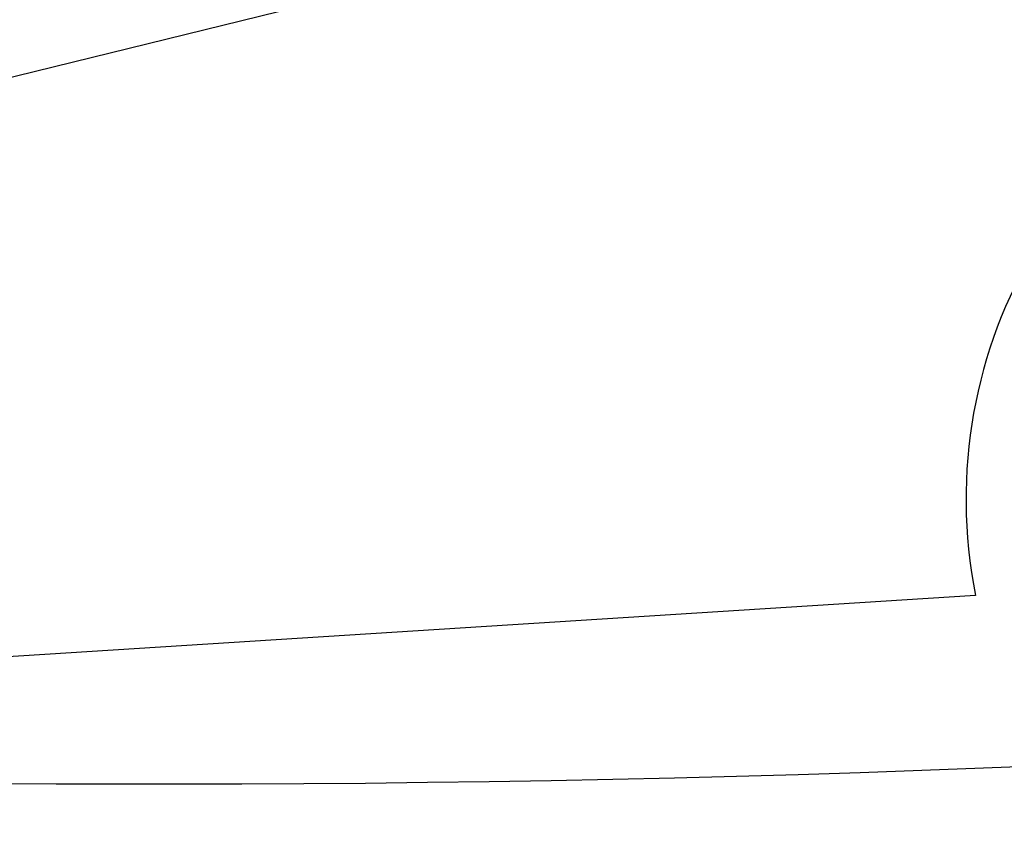
# Model space of a CAD drawing. Units: millimetres. Extents: x 538 to 2221, y 276 to 2008.
# Drawn here: x 1337 to 1342, y 1294 to 1298 of the extents above; entities that cross this region are included whole.
import ezdxf

# ---------------------------------------------------------------- set-up
doc = ezdxf.new("R2010")
doc.units = ezdxf.units.MM
doc.header["$LTSCALE"] = 100
doc.layers.add('VUES', color=7, linetype='Continuous')
doc.styles.add('SLDTEXTSTYLE0', font='TXT', dxfattribs={"width": 0.75})
doc.dimstyles.new('SLDDIMSTYLE5', dxfattribs={"dimtxt": 15.875, "dimasz": 8, "dimexe": 0, "dimexo": 0.0625, "dimgap": 3.96875, "dimtad": 2, "dimdec": 0, "dimrnd": 1e-09, "dimzin": 12, "dimdsep": 46, "dimtxsty": 'SLDTEXTSTYLE0', "dimblk1": 'DOT', "dimblk2": 'DOT', "dimsah": 1, "dimcen": 0.09, "dimse1": 1, "dimse2": 1, "dimadec": 0, "dimazin": 3, "dimtfac": 1, "dimtdec": 0, "dimtofl": 0, "dimtmove": 0, "dimatfit": 3, "dimldrblk": 'DOT', "dimfxl": 0, "dimfrac": 2, "dimtolj": 1, "dimtzin": 12, "dimarcsym": 0})

# ---------------------------------------------------------------- blocks, each defined once
blk = doc.blocks.new('_Dot')
at = {"color": 0, "linetype": 'ByBlock', "lineweight": -2}
blk.add_line((-0.5, 0), (-1, 0), dxfattribs=at)
at = {"color": 0, "linetype": 'ByBlock', "const_width": 0.5}
blk.add_lwpolyline([(-0.25, 0, 1), (0.25, 0, 1)], format="xyb", close=True, dxfattribs=at)
blk = doc.blocks.new('_D_11')
at = {"layer": 'VUES', "color": 7}
blk.add_line((558.4811, 481.8674), (558.4811, 1840.2681), dxfattribs=at)
at = {"layer": 'VUES', "color": 7, "xscale": 8, "yscale": 8}
for p, rotation in [((558.4811, 1840.2681), 90.000000000001), ((558.4811, 481.8674), 270.000000000001)]:
    blk.add_blockref('_Dot', p, dxfattribs=dict(at, rotation=rotation))
at = {"layer": 'VUES', "color": 7, "insert": (538.0171, 1137.608), "char_height": 15.875, "attachment_point": 1, "rotation": 90, "style": 'SLDTEXTSTYLE0'}
blk.add_mtext('1358', dxfattribs=at)
blk = doc.blocks.new('_D_12')
at = {"layer": 'VUES', "color": 7}
blk.add_line((1958.1134, 1987.7474), (740.2216, 1987.7474), dxfattribs=at)
at = {"layer": 'VUES', "color": 7, "xscale": 8, "yscale": 8, "rotation": 180.0000000000004}
blk.add_blockref('_Dot', (740.2216, 1987.7474, -252.2483), dxfattribs=at)
at = {"layer": 'VUES', "color": 7, "xscale": 8, "yscale": 8}
blk.add_blockref('_Dot', (1958.1134, 1987.7474, -252.2483), dxfattribs=at)
at = {"layer": 'VUES', "color": 7, "insert": (1325.7078, 2008.2113), "char_height": 15.875, "attachment_point": 1, "style": 'SLDTEXTSTYLE0'}
blk.add_mtext('1218', dxfattribs=at)

msp = doc.modelspace()

# ---------------------------------------------------------------- linework, layer by layer
at = {"color": 7, "linetype": 'Continuous', "lineweight": 25}
for p, q in [((1325.2744, 1295.0645), (1339.2598, 1298.5102)), ((1341.5344, 1295.2968), (1330.4162, 1294.5929))]:
    msp.add_line(p, q, dxfattribs=at)
for centre, radius, start, end in [((1337.4673, 1399.7437), 105.3869, 256.868361, 300), ((1337.4673, 1399.7437), 109.6269, 256.868361, 300), ((1343.9368, 1295.7762), 2.45, 106.9005, 191.2862)]:
    msp.add_arc(centre, radius, start, end, dxfattribs=at)

# ---------------------------------------------------------------- dimensions: what is measured, and where the dimension line sits
at = {"layer": 'VUES', "color": 7}
dim = msp.add_linear_dim(base=(1958.1134, 1987.7474), p1=(740.2216, 961.5912), p2=(1958.1134, 802.0944), dimstyle='SLDDIMSTYLE5', dxfattribs=at)
dim.commit()
dim.dimension.update_dxf_attribs({"geometry": '_D_12', "text_midpoint": (1349.1675, 1987.7474), "dimtype": 160})
dim = msp.add_linear_dim(base=(558.4811, 1840.2681), p1=(1415.1119, 481.8674), p2=(1620.7164, 1840.2681), angle=90, dimstyle='SLDDIMSTYLE5', dxfattribs=at)
dim.commit()
dim.dimension.update_dxf_attribs({"geometry": '_D_11', "text_midpoint": (558.4811, 1161.0678), "dimtype": 160})

doc.saveas('drawing.dxf')
